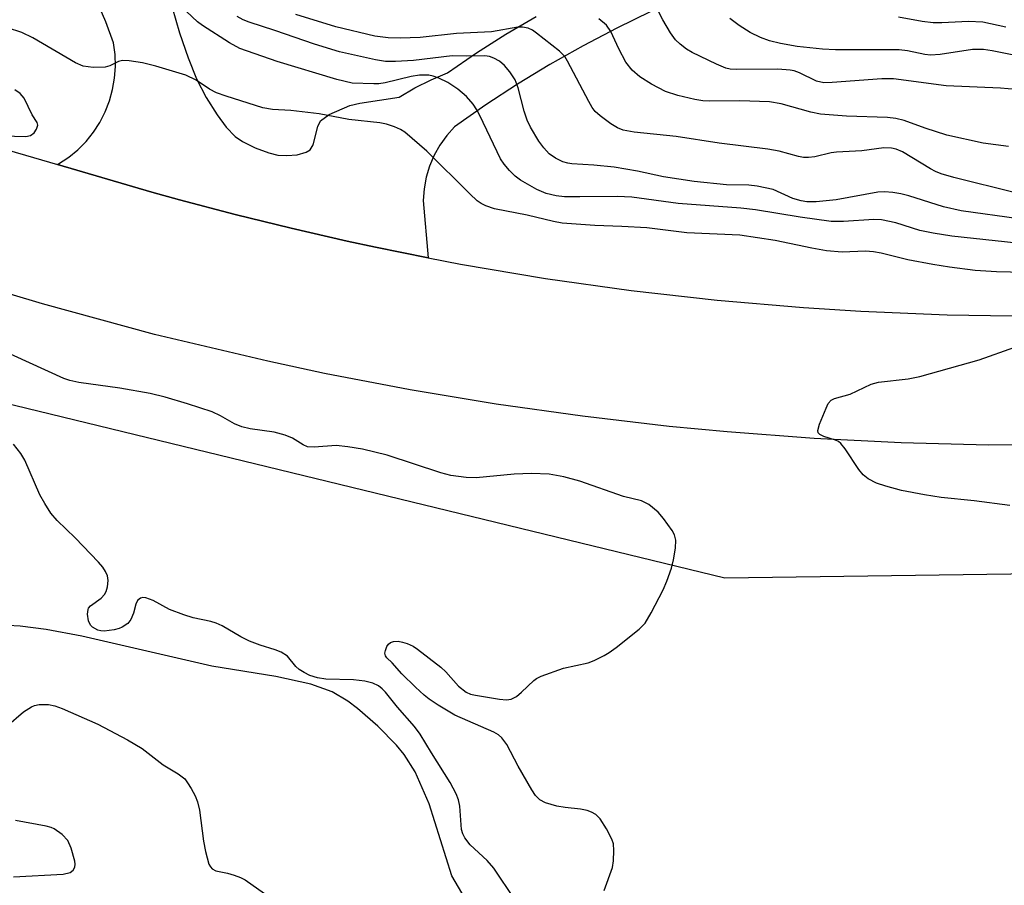
# Model space of a CAD drawing. Units: inches. Extents: x 1273760 to 1279760, y 473454 to 477454.
# Drawn here: x 1276091 to 1276260, y 474918 to 475066 of the extents above; entities that cross this region are included whole.
import ezdxf

# ---------------------------------------------------------------- set-up
doc = ezdxf.new("R2010")
doc.units = ezdxf.units.IN
doc.header["$MEASUREMENT"] = 0
for name, color, linetype in [('HYDRO-Single Line Stream', 4, 'Continuous'), ('NTRL-Trees', 3, 'Continuous'), ('TRANS-Driveway', 251, 'Continuous'), ('TRANS-Road', 130, 'Continuous'), ('Undefined', 1, 'Continuous')]:
    doc.layers.add(name, color=color, linetype=linetype)

msp = doc.modelspace()

# ---------------------------------------------------------------- linework, layer by layer
at = {"layer": 'HYDRO-Single Line Stream'}
msp.add_lwpolyline([(1276170.44, 474911.02), (1276165.44, 474919.46), (1276161.54, 474931.81), (1276159.16, 474937.29), (1276157.28, 474940.23), (1276155.97, 474941.81), (1276152.77, 474945.1), (1276149.29, 474948.13), (1276147.62, 474949.39), (1276144.96, 474950.99), (1276141.28, 474952.3), (1276135.28, 474953.6), (1276124.31, 474955.38), (1276102.05, 474960.49), (1276095.94, 474961.65), (1276091.52, 474962.23), (1276089.37, 474962.36)], dxfattribs=at)
at = {"layer": 'NTRL-Trees'}
msp.add_lwpolyline([(1276080.12, 475002.59), (1276212.21, 474970.48), (1276371.45, 474972.74), (1276433.88, 474956), (1276439.76, 474928.4), (1276436.87, 474920.53), (1276428, 474896.29), (1276415.78, 474846.07), (1276415.78, 474827.18), (1276415.78, 474819.38), (1276461.92, 474774.15), (1276465.54, 474747.46), (1276452.88, 474724.38), (1276435.89, 474719.19), (1276327.79, 474719.19), (1276293.19, 474738.41), (1276265.14, 474777.77), (1276243.43, 474823.91), (1276194.12, 474830.69), (1276123.1, 474840.19), (1276082.84, 474878.19)], dxfattribs=at)
at = {"layer": 'TRANS-Driveway'}
for points in [[(1276199.55, 475067.47), (1276193.7, 475064.63), (1276187.93, 475061.62), (1276182.26, 475058.42), (1276176.7, 475055.04), (1276171.25, 475051.49), (1276165.91, 475047.77), (1276164.57, 475046.27), (1276163.41, 475044.63), (1276162.43, 475042.88), (1276161.65, 475041.03), (1276161.08, 475039.11), (1276160.71, 475037.13), (1276160.56, 475035.13), (1276161.38, 475025.3), (1276152.37, 475027.11), (1276147.54, 475028.14), (1276137.92, 475030.36), (1276128.33, 475032.72), (1276118.78, 475035.24), (1276114.03, 475036.58), (1276097.87, 475041.28), (1276099.81, 475042.53), (1276101.36, 475043.81), (1276102.78, 475045.25), (1276104.04, 475046.82), (1276105.14, 475048.51), (1276106.06, 475050.3), (1276106.79, 475052.17), (1276107.34, 475054.11), (1276107.68, 475056.09), (1276107.82, 475058.1), (1276107.76, 475060.12), (1276107.5, 475062.11), (1276106.17, 475065.72), (1276104.64, 475069.25)], [(1276117.54, 475068.17), (1276118.82, 475063.83), (1276120.28, 475059.56), (1276121.73, 475055.95), (1276123.39, 475052.75), (1276125.23, 475049.8), (1276126.81, 475047.68), (1276128.35, 475046.08), (1276129.6, 475045.21), (1276131.76, 475044.12), (1276134.08, 475043.26), (1276135.63, 475042.89), (1276137.16, 475042.81), (1276138.93, 475042.96), (1276140.49, 475043.38), (1276141.19, 475043.8), (1276141.68, 475044.64), (1276142.52, 475047.79), (1276142.97, 475048.75), (1276144.43, 475049.86), (1276147.97, 475051.4), (1276149.7, 475051.82), (1276156.44, 475052.82), (1276159.1, 475054.4), (1276161.88, 475055.79), (1276164.73, 475056.99), (1276169.66, 475060.4), (1276174.72, 475063.63), (1276179.89, 475066.65)]]:
    msp.add_lwpolyline(points, dxfattribs=at)
at = {"layer": 'TRANS-Road'}
for points in [[(1276028.29, 475061.56), (1276097.87, 475041.28), (1276114.03, 475036.58), (1276118.78, 475035.24), (1276128.33, 475032.72), (1276137.92, 475030.36), (1276147.54, 475028.14), (1276152.37, 475027.11), (1276161.38, 475025.3), (1276166.91, 475024.24), (1276181.52, 475021.79), (1276196.19, 475019.73), (1276210.91, 475018.06), (1276225.67, 475016.79), (1276235.53, 475016.16), (1276250.33, 475015.55), (1276265.15, 475015.33)], [(1276277.3, 474993.25), (1276257.38, 474993.21), (1276242.44, 474993.6), (1276227.52, 474994.36), (1276212.62, 474995.48), (1276202.7, 474996.43), (1276187.86, 474998.16), (1276173.06, 475000.25), (1276158.32, 475002.7), (1276143.64, 475005.51), (1276133.9, 475007.58), (1276114.52, 475012.2), (1276095.3, 475017.45), (1275955.05, 475059.35)]]:
    msp.add_lwpolyline(points, dxfattribs=at)
at = {"layer": 'Undefined'}
for points, elevation in [([(1276264.68, 475053.93), (1276259.46, 475054.35), (1276250.14, 475054.75), (1276241.14, 475055.98), (1276239.14, 475055.98), (1276230.62, 475055.33), (1276229.16, 475055.29), (1276227.9, 475055.55), (1276224.99, 475057), (1276224.12, 475057.32), (1276223.43, 475057.47), (1276221.32, 475057.59), (1276214.24, 475057.54), (1276213.15, 475057.62), (1276212.41, 475057.79), (1276210.8, 475058.45), (1276206.64, 475060.5), (1276205.67, 475061.06), (1276204.56, 475061.89), (1276203.77, 475062.65), (1276202.92, 475063.82), (1276201.57, 475066.09), (1276200.22, 475068.74)], 234), ([(1276262.25, 475027.79), (1276251.1, 475029.04), (1276247.92, 475029.53), (1276245.63, 475029.99), (1276241.52, 475031.32), (1276239.08, 475031.84), (1276237.72, 475031.87), (1276232.53, 475031.51), (1276230.45, 475031.53), (1276225.1, 475032.25), (1276217.45, 475033.54), (1276214.98, 475033.8), (1276204.2, 475034.61), (1276196.3, 475035.69), (1276193.8, 475035.81), (1276187.37, 475035.74), (1276184.74, 475035.78), (1276183.3, 475035.93), (1276181.63, 475036.33), (1276180.03, 475037.01), (1276177.22, 475038.61), (1276176.29, 475039.29), (1276175.31, 475040.27), (1276174.41, 475041.32), (1276173.78, 475042.27), (1276170.27, 475049.7), (1276169.76, 475050.66), (1276169.12, 475051.61), (1276167.98, 475052.92), (1276166.46, 475054.18), (1276164.79, 475055.31), (1276163.24, 475056.09), (1276162.25, 475056.42), (1276161.48, 475056.58), (1276159.89, 475056.59), (1276158.51, 475056.37), (1276154.05, 475055.29), (1276152.94, 475055.12), (1276152.09, 475055.08), (1276148.39, 475055.23), (1276145.73, 475055.82), (1276135.54, 475058.91), (1276129.14, 475061.15), (1276127.37, 475062.11), (1276122.71, 475065.07), (1276121.87, 475065.72), (1276119.98, 475067.52)], 226), ([(1276262.56, 475031.99), (1276252.73, 475033.37), (1276249.68, 475034.03), (1276243.73, 475035.95), (1276242.38, 475036.29), (1276240.99, 475036.52), (1276239.56, 475036.61), (1276238.41, 475036.56), (1276231.31, 475035.25), (1276227.84, 475034.87), (1276226.28, 475034.9), (1276225.28, 475035.06), (1276223.85, 475035.47), (1276220.48, 475036.99), (1276217.74, 475037.58), (1276216.35, 475037.75), (1276212.52, 475037.79), (1276206.96, 475038.38), (1276201.72, 475039.16), (1276197.26, 475040.17), (1276193.28, 475040.83), (1276189.76, 475041.17), (1276186.02, 475041.38), (1276185.3, 475041.5), (1276184.48, 475041.76), (1276183.19, 475042.37), (1276182.15, 475043.13), (1276181.19, 475044.12), (1276180.34, 475045.27), (1276178.9, 475047.69), (1276178.34, 475048.89), (1276177.84, 475050.43), (1276176.8, 475054.42), (1276176.28, 475055.77), (1276175.37, 475057.16), (1276174.49, 475058.24), (1276173.6, 475059), (1276172.64, 475059.52), (1276171.88, 475059.79), (1276171.1, 475059.93), (1276167.99, 475059.86), (1276165.53, 475059.92), (1276158.88, 475059.13), (1276155.77, 475058.95), (1276154.07, 475058.94), (1276152.38, 475059.21), (1276146.19, 475060.6), (1276141.93, 475061.89), (1276135.12, 475064.26), (1276130.75, 475065.65), (1276129.71, 475066.08), (1276128.7, 475066.65)], 228), ([(1276262.04, 475036.41), (1276251.47, 475039.07), (1276249.29, 475039.71), (1276248.33, 475040.09), (1276247.45, 475040.54), (1276242.67, 475043.47), (1276241.58, 475043.91), (1276240.76, 475044.1), (1276239.46, 475044.14), (1276235.69, 475043.65), (1276231.33, 475043.42), (1276230.46, 475043.29), (1276227.63, 475042.62), (1276226.53, 475042.49), (1276225.7, 475042.5), (1276224.85, 475042.65), (1276221.52, 475043.57), (1276219.61, 475043.91), (1276211.24, 475044.95), (1276203.87, 475046.11), (1276196.67, 475046.82), (1276194.78, 475047.17), (1276193.84, 475047.56), (1276192.67, 475048.25), (1276190.86, 475049.63), (1276190.03, 475050.38), (1276189.5, 475051.06), (1276188.9, 475052.07), (1276185.28, 475059.01), (1276184.81, 475059.77), (1276183.87, 475060.69), (1276179.98, 475063.78), (1276179.26, 475064.3), (1276178.53, 475064.66), (1276177.56, 475064.84), (1276176.75, 475064.82), (1276172.25, 475064.03), (1276166.24, 475063.74), (1276160.05, 475063.05), (1276156.61, 475062.95), (1276154.56, 475062.98), (1276152.26, 475063.27), (1276145.59, 475064.86), (1276138.74, 475066.99)], 230), ([(1276273.25, 475022.59), (1276258.77, 475022.9), (1276255.08, 475023.16), (1276250.72, 475023.69), (1276247.84, 475024.14), (1276243.54, 475024.99), (1276239.02, 475026.11), (1276237.71, 475026.36), (1276236.34, 475026.43), (1276232.3, 475026.29), (1276229.64, 475026.53), (1276227.14, 475026.96), (1276220.82, 475028.29), (1276214.81, 475029.18), (1276205.72, 475029.59), (1276198.86, 475030.42), (1276194.58, 475030.7), (1276189.97, 475030.84), (1276184.34, 475031.27), (1276182.86, 475031.53), (1276178.33, 475032.62), (1276172.78, 475033.72), (1276171.27, 475034.19), (1276170.5, 475034.59), (1276169.79, 475035.08), (1276168.52, 475036.25), (1276161.19, 475043.6), (1276157.38, 475046.8), (1276156.65, 475047.28), (1276155.62, 475047.74), (1276154.26, 475048.18), (1276153.14, 475048.44), (1276147.8, 475049.01), (1276142.73, 475049.96), (1276137.89, 475050.53), (1276134.74, 475050.73), (1276133.09, 475051), (1276126.78, 475053), (1276125.11, 475053.59), (1276123.92, 475054.22), (1276121.66, 475055.72), (1276119.89, 475056.57), (1276114.74, 475058.11), (1276112.44, 475058.69), (1276110.15, 475059.07), (1276109.03, 475059.11), (1276108.33, 475058.93), (1276106.85, 475058.17), (1276106.08, 475057.95), (1276104.03, 475057.9), (1276102.29, 475058.11), (1276100.98, 475058.7), (1276093.66, 475062.99), (1276091.79, 475063.91), (1276086.82, 475065.48)], 224), ([(1276260.8, 475044.35), (1276256.46, 475044.97), (1276250.23, 475046.32), (1276246.55, 475047.51), (1276242.95, 475048.85), (1276241.52, 475049.19), (1276240.11, 475049.32), (1276233.07, 475049.59), (1276228.61, 475049.92), (1276226.94, 475050.26), (1276221.86, 475051.69), (1276219.85, 475052.03), (1276214.79, 475052.22), (1276209.51, 475052.15), (1276208.42, 475052.2), (1276207.05, 475052.4), (1276204.16, 475053.1), (1276202.03, 475053.8), (1276199.67, 475055.03), (1276197.67, 475056.3), (1276196.33, 475057.47), (1276195.28, 475058.79), (1276194.03, 475061.09), (1276192.68, 475064.06), (1276191.94, 475065.13), (1276190.61, 475066.23)], 232), ([(1276261.72, 475060.02), (1276257.99, 475060.77), (1276256.55, 475060.99), (1276254.63, 475060.96), (1276249.09, 475060.11), (1276247.47, 475060), (1276246.49, 475060.11), (1276243.52, 475060.75), (1276242.1, 475060.93), (1276231.19, 475060.93), (1276228.95, 475061.05), (1276224.62, 475061.51), (1276221.73, 475062.04), (1276219.86, 475062.48), (1276218.32, 475063.04), (1276216.57, 475063.89), (1276214.66, 475065.12), (1276213.06, 475066.29)], 236), ([(1276260.35, 475064.84), (1276256.4, 475065.64), (1276253.96, 475065.8), (1276249.37, 475065.54), (1276247.91, 475065.54), (1276246.02, 475065.79), (1276241.98, 475066.55)], 238), ([(1276082.67, 475046.39), (1276092.48, 475046.11), (1276093.27, 475046.27), (1276093.9, 475046.69), (1276094.32, 475047.33), (1276094.5, 475048.02), (1276094.41, 475048.46), (1276093.58, 475049.78), (1276092.2, 475052.66), (1276091.47, 475053.47), (1276090.57, 475054.06)], 222), ([(1276191.56, 474916.97), (1276192.95, 474920.88), (1276193.13, 474922.03), (1276193.2, 474923.77), (1276193.12, 474924.92), (1276192.88, 474925.73), (1276191.95, 474927.53), (1276190.88, 474929.24), (1276190.09, 474929.99), (1276189.38, 474930.38), (1276188.62, 474930.67), (1276187.48, 474930.87), (1276184.84, 474931.14), (1276183.42, 474931.41), (1276181.49, 474931.95), (1276180.55, 474932.47), (1276179.8, 474933.2), (1276179.14, 474934.16), (1276176.82, 474938.26), (1276174.86, 474941.95), (1276174.03, 474943.12), (1276173.42, 474943.61), (1276172.67, 474944.04), (1276165.97, 474947), (1276163.09, 474948.69), (1276161.55, 474949.7), (1276160.7, 474950.39), (1276159.21, 474951.8), (1276156.91, 474954.08), (1276155.23, 474955.92), (1276154.31, 474956.78), (1276154.06, 474957.15), (1276153.99, 474957.58), (1276154.06, 474958.06), (1276154.32, 474958.76), (1276154.59, 474959.16), (1276154.96, 474959.45), (1276155.44, 474959.61), (1276156.23, 474959.65), (1276157.02, 474959.5), (1276157.81, 474959.23), (1276158.81, 474958.78), (1276159.56, 474958.3), (1276163.56, 474955.19), (1276164.43, 474954.39), (1276166.57, 474951.97), (1276167.88, 474950.92), (1276168.66, 474950.59), (1276169.51, 474950.39), (1276173.63, 474949.7), (1276174.79, 474949.6), (1276175.6, 474949.71), (1276176.53, 474950.17), (1276177.41, 474950.89), (1276179.51, 474952.9), (1276179.97, 474953.24), (1276180.74, 474953.64), (1276184.6, 474955.01), (1276188.8, 474955.94), (1276189.82, 474956.35), (1276191.52, 474957.18), (1276192.43, 474957.69), (1276193.62, 474958.56), (1276197.52, 474961.72), (1276198.56, 474962.73), (1276199.62, 474964.48), (1276201.64, 474968.42), (1276202.3, 474969.92), (1276203.06, 474972.17), (1276203.44, 474973.59), (1276203.77, 474975.56), (1276203.83, 474976.95), (1276203.61, 474977.84), (1276203.22, 474978.58), (1276201.73, 474980.67), (1276200.81, 474981.75), (1276199.17, 474983.03), (1276197.92, 474983.66), (1276194.84, 474984.43), (1276187.35, 474987.03), (1276184.62, 474987.81), (1276182.12, 474988.23), (1276179.08, 474988.38), (1276176.1, 474988.27), (1276169.6, 474987.65), (1276167.93, 474987.71), (1276165.28, 474988.02), (1276163.59, 474988.47), (1276154.39, 474991.48), (1276150.16, 474992.52), (1276147.62, 474992.93), (1276145.63, 474993.14), (1276141.84, 474992.87), (1276140.73, 474992.96), (1276139.96, 474993.3), (1276138.18, 474994.4), (1276136.89, 474994.92), (1276134.99, 474995.46), (1276130.9, 474996.03), (1276129.5, 474996.36), (1276128.21, 474996.88), (1276125.84, 474998.25), (1276124.38, 474998.94), (1276120.15, 475000.31), (1276116.34, 475001.42), (1276113.75, 475002.08), (1276108.58, 475002.99), (1276101.57, 475003.94), (1276100, 475004.29), (1276098.98, 475004.61), (1276087.17, 475009.98)], 222), ([(1276261.02, 474982.86), (1276254.96, 474983.7), (1276249.27, 474984.26), (1276246.43, 474984.69), (1276242.49, 474985.45), (1276239.79, 474986.2), (1276238.22, 474986.73), (1276236.76, 474987.47), (1276235.91, 474988.16), (1276235.18, 474989.08), (1276232.86, 474992.59), (1276232.11, 474993.49), (1276231.68, 474993.83), (1276231.17, 474994.08), (1276229.2, 474994.73), (1276228.49, 474995.05), (1276228.2, 474995.35), (1276228.14, 474995.76), (1276228.41, 474996.79), (1276229.55, 474999.57), (1276229.94, 475000.34), (1276230.45, 475000.95), (1276231.03, 475001.22), (1276233.71, 475001.95), (1276237.28, 475003.68), (1276238.55, 475003.99), (1276243.63, 475004.59), (1276245.64, 475005), (1276255.8, 475007.86), (1276261.91, 475010.03)], 224), ([(1276176.22, 474915.38), (1276172.62, 474920.77), (1276171.49, 474922.07), (1276168.59, 474924.79), (1276167.66, 474925.95), (1276167.34, 474926.66), (1276167.13, 474927.42), (1276166.84, 474931.4), (1276166.59, 474932.48), (1276166.2, 474933.52), (1276165.15, 474935.45), (1276161.96, 474940.51), (1276160.03, 474943.71), (1276159.07, 474945.06), (1276156.13, 474948.32), (1276154.1, 474950.89), (1276153.52, 474951.5), (1276152.86, 474952.01), (1276151.89, 474952.48), (1276150.55, 474952.8), (1276148.58, 474953), (1276143.84, 474953.14), (1276142.46, 474953.38), (1276141.14, 474953.79), (1276140.16, 474954.26), (1276139.3, 474954.82), (1276138.74, 474955.33), (1276137.29, 474957.11), (1276136.21, 474957.77), (1276135.18, 474958.17), (1276132.61, 474958.94), (1276130.81, 474959.67), (1276129.3, 474960.4), (1276126.09, 474962.25), (1276125.08, 474962.75), (1276124.14, 474963.04), (1276121.14, 474963.63), (1276119.51, 474964.16), (1276117.1, 474965.09), (1276114.27, 474966.6), (1276113.01, 474967.06), (1276112.53, 474967.11), (1276112.1, 474967.04), (1276111.6, 474966.62), (1276111.29, 474965.97), (1276110.91, 474964.42), (1276110.44, 474963.35), (1276109.92, 474962.69), (1276109, 474962.05), (1276108.47, 474961.82), (1276107.63, 474961.6), (1276105.89, 474961.39), (1276105.33, 474961.41), (1276104.8, 474961.53), (1276103.89, 474962.03), (1276103.55, 474962.4), (1276103.22, 474963.16), (1276103.05, 474964.29), (1276103.12, 474965.08), (1276103.22, 474965.31), (1276103.53, 474965.68), (1276105.4, 474967.02), (1276105.96, 474967.67), (1276106.23, 474968.17), (1276106.47, 474968.95), (1276106.58, 474970.03), (1276106.46, 474970.83), (1276106.14, 474971.6), (1276105.68, 474972.31), (1276104.94, 474973.16), (1276100.93, 474977.33), (1276097.84, 474980.31), (1276096.77, 474981.59), (1276095.71, 474983.25), (1276094.88, 474984.73), (1276092.3, 474990.66), (1276091.62, 474991.77), (1276090.35, 474993.39)], 220), ([(1276089.16, 474945.05), (1276092.07, 474947.52), (1276093.43, 474948.43), (1276093.93, 474948.63), (1276094.73, 474948.79), (1276096.38, 474948.81), (1276097.42, 474948.56), (1276098.69, 474948.1), (1276104.81, 474945.42), (1276109.9, 474942.74), (1276112.42, 474941.25), (1276115.97, 474938.48), (1276118.57, 474936.92), (1276119.68, 474936.05), (1276120.19, 474935.39), (1276120.78, 474934.42), (1276121.45, 474933.16), (1276121.89, 474932.12), (1276122.2, 474930.69), (1276122.92, 474925.39), (1276123.24, 474923.65), (1276123.84, 474921.45), (1276124.08, 474920.98), (1276124.4, 474920.63), (1276125.04, 474920.3), (1276127.03, 474919.89), (1276128.17, 474919.56), (1276129.27, 474919.16), (1276130.06, 474918.77), (1276136.68, 474914.08)], 220), ([(1276090.33, 474919.3), (1276098.86, 474919.72), (1276100.05, 474920.03), (1276100.59, 474920.41), (1276100.88, 474920.96), (1276100.91, 474921.46), (1276100.84, 474921.99), (1276100.24, 474924.22), (1276099.68, 474925.51), (1276098.72, 474926.52), (1276097.34, 474927.5), (1276096.83, 474927.73), (1276095.98, 474927.96), (1276090.7, 474928.94)], 220)]:
    msp.add_lwpolyline(points, dxfattribs=dict(at, elevation=elevation))

doc.saveas('drawing.dxf')
